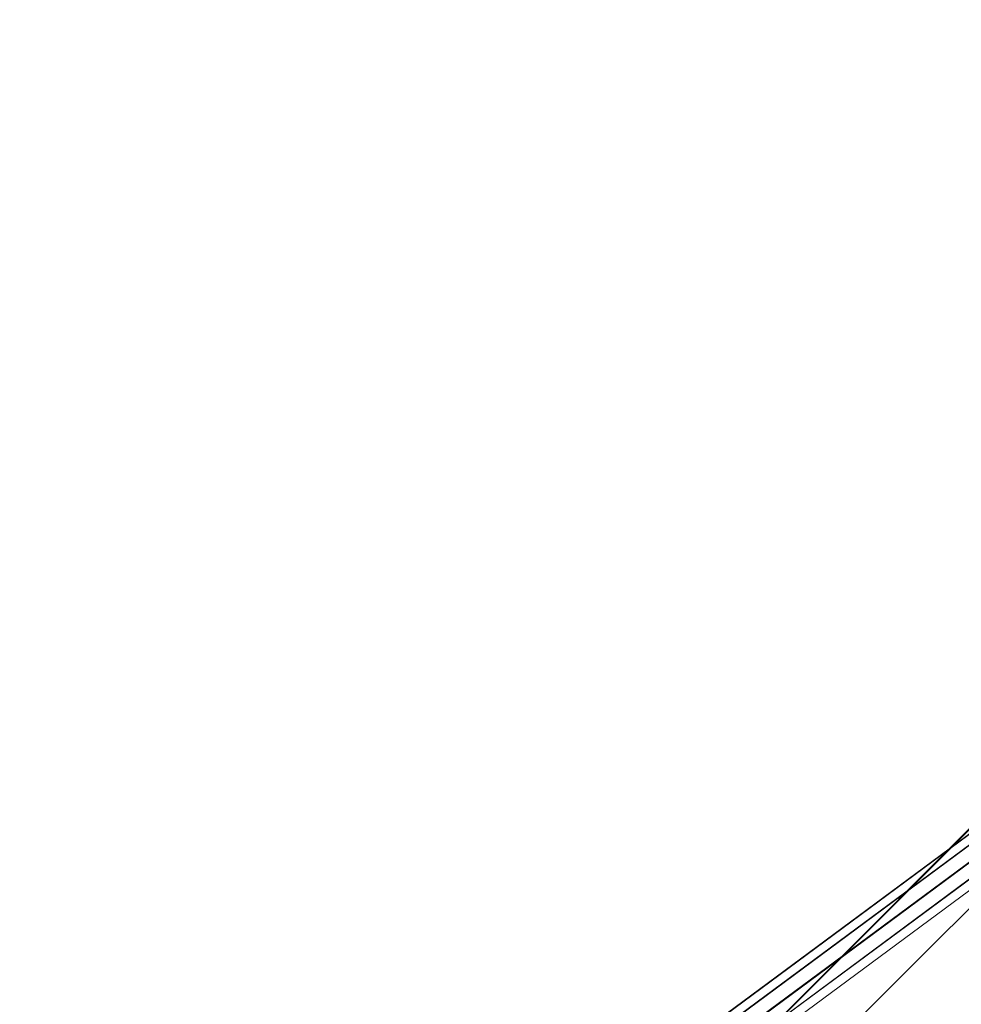
# Model space of a CAD drawing. Units: millimetres. Extents: x 2374 to 6721, y 338 to 6913.
# Drawn here: x 3370 to 3691, y 2210 to 2546 of the extents above; entities that cross this region are included whole.
import ezdxf

# ---------------------------------------------------------------- set-up
doc = ezdxf.new("R2010")
doc.units = ezdxf.units.MM
doc.layers.add('robinia', color=32, linetype='Continuous', lineweight=15)
doc.layers.add('taifun', color=251, linetype='Continuous', lineweight=5)

msp = doc.modelspace()

# ---------------------------------------------------------------- linework, layer by layer
at = {"layer": 'robinia'}
for points in [[(5129.15, 1346.21), (5728.69, 1945.76), (5129.15, 2545.9), (3969.67, 2545.9), (3370.13, 1945.76), (3969.67, 1346.21)], [(3969.67, 2545.9), (5129.15, 2545.9), (5728.69, 1945.76), (5129.15, 1346.21), (3969.67, 1346.21), (3370.13, 1945.76)], [(3970.27, 2545.9), (4011.68, 2445.67), (3512.37, 1946.36), (3370.73, 1946.36)], [(3397.74, 1946.36), (3441.55, 1946.36), (3990.68, 2496.09), (3978.08, 2526.69), (3397.74, 1946.36)]]:
    msp.add_lwpolyline(points, close=True, dxfattribs=at)
msp.add_lwpolyline([(3978.08, 2526.69), (3970.27, 2545.9), (3370.73, 1946.36), (3397.74, 1946.36)], dxfattribs=at)
at = {"layer": 'taifun'}
for points in [[(3875.45, 2402.46), (3395.34, 2046.58), (3394.74, 2046.58)], [(3875.45, 2402.46), (3394.74, 2046.58), (3396.54, 2044.18), (3877.25, 2400.06)], [(3877.25, 2400.06), (3397.14, 2044.18), (3395.34, 2046.58), (3875.45, 2402.46), (3877.25, 2400.06), (3879.65, 2395.86), (3399.54, 2039.98), (3396.54, 2044.18)], [(3880.25, 2396.46), (3877.25, 2400.06), (3875.45, 2402.46), (3877.25, 2400.06), (3879.65, 2395.86), (3882.65, 2392.26), (3884.45, 2389.86), (3882.65, 2392.86), (3880.25, 2396.46), (3399.54, 2040.58)], [(3399.54, 2040.58), (3397.14, 2044.18), (3877.25, 2400.06), (3880.25, 2396.46), (3399.54, 2040.58)], [(3882.65, 2392.86), (3402.54, 2036.38), (3399.54, 2040.58), (3880.25, 2396.46)], [(3879.65, 2395.86), (3399.54, 2039.98), (3401.94, 2036.38), (3882.65, 2392.26)], [(3882.65, 2392.26), (3401.94, 2036.38), (3403.74, 2033.98), (3884.45, 2389.86)], [(3884.45, 2389.86), (3403.74, 2033.98), (3402.54, 2036.38), (3882.65, 2392.86)], [(3884.45, 2389.86), (3403.74, 2033.98)]]:
    msp.add_lwpolyline(points, close=True, dxfattribs=at)

doc.saveas('drawing.dxf')
